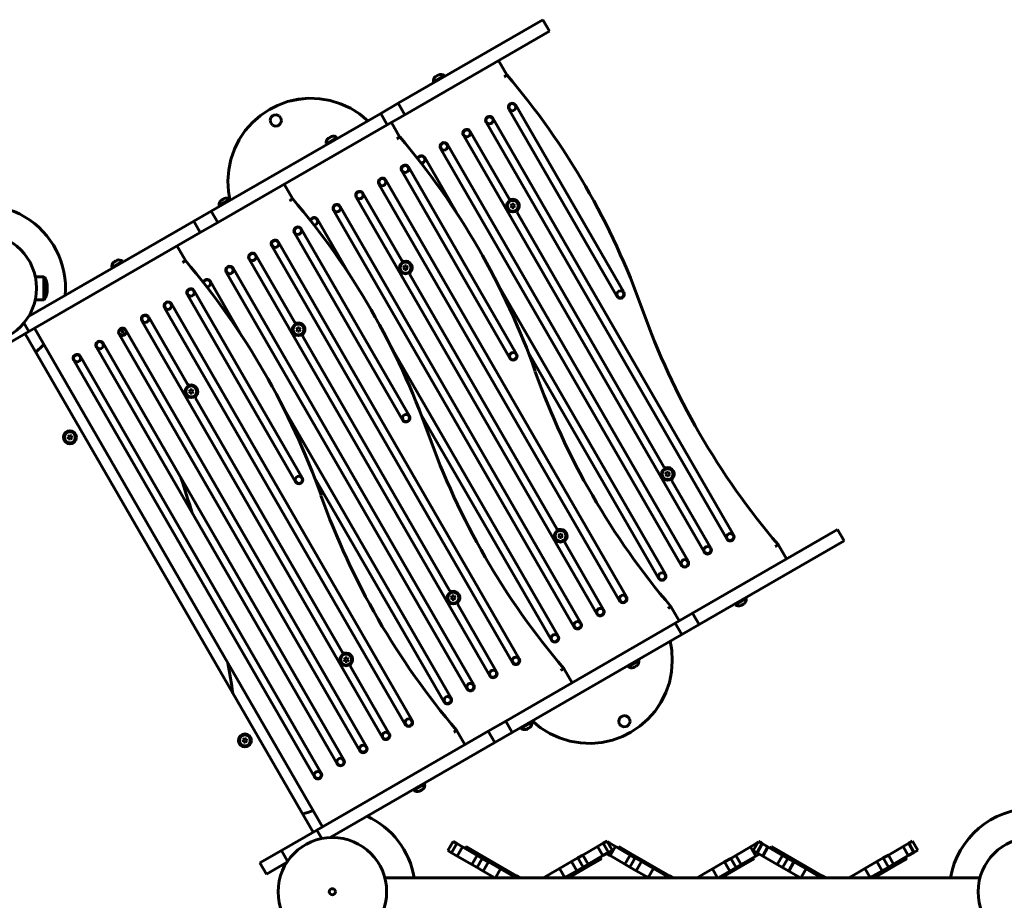
# Model space of a CAD drawing. Units: millimetres. Extents: x -1031 to 5301, y -3586 to 3524.
# Drawn here: x 1773 to 2898, y 961 to 1967 of the extents above; entities that cross this region are included whole.
import ezdxf

# ---------------------------------------------------------------- set-up
doc = ezdxf.new("R2010")
doc.units = ezdxf.units.MM
doc.linetypes.add('K5LT_BASIC', pattern=[0])
doc.linetypes.add('K5LT_THIN', pattern=[0])
doc.layers.add('Системный слой (1)', color=7, linetype='Continuous', true_color=0x909090)

# ---------------------------------------------------------------- blocks, each defined once
blk = doc.blocks.new('U0')
at = {"layer": 'Системный слой (1)', "color": 150, "linetype": 'K5LT_BASIC', "lineweight": 60, "true_color": 0x0080ff}
for p, q in [((2616.3, 1026.2), (2614.6, 1025.3)), ((2619, 1027.8), (2618.1, 1027.3))]:
    blk.add_line(p, q, dxfattribs=at)
blk = doc.blocks.new('U13')
at = {"layer": 'Системный слой (1)', "color": 7, "linetype": 'K5LT_THIN', "lineweight": 18}
for start, end in [(157.4462, 169.5842), (217.4462, 229.5842), (97.4462, 109.5842), (277.4462, 289.5842), (337.4462, 340)]:
    blk.add_arc((1830.4, 1489.8), 2.19, start, end, dxfattribs=at)
blk = doc.blocks.new('U75')
at = {"layer": 'Системный слой (1)', "color": 7, "linetype": 'K5LT_THIN', "lineweight": 18}
for start, end in [(173.931, 186.069), (113.931, 126.069), (53.931, 66.069), (293.931, 306.069), (353.931, 6.069)]:
    blk.add_arc((2146, 1235.7), 2.19, start, end, dxfattribs=at)
blk = doc.blocks.new('U76')
at = {"layer": 'Системный слой (1)', "color": 150, "linetype": 'K5LT_BASIC', "lineweight": 60, "true_color": 0x0080ff}
for p, q in [((2062.4, 1857.6), (2060.1, 1855.4)), ((2063.3, 1858.1), (2062.4, 1857.6)), ((2066.5, 1858.5), (2063.3, 1858.1)), ((2069.5, 1857.3), (2066.5, 1858.5)), ((2071.5, 1854.8), (2069.5, 1857.3)), ((2060.1, 1855.4), (2059.2, 1852.4)), ((2059.2, 1852.4), (2059.8, 1849.2)), ((2059.8, 1849.2), (2061.9, 1846.8)), ((2061.9, 1846.8), (2064.8, 1845.6)), ((2064.8, 1845.6), (2068, 1845.9)), ((2068, 1845.9), (2068.9, 1846.4)), ((2068.9, 1846.4), (2071.2, 1848.6)), ((2071.2, 1848.6), (2072.2, 1851.7)), ((2072.2, 1851.7), (2071.5, 1854.8))]:
    blk.add_line(p, q, dxfattribs=at)
blk = doc.blocks.new('U77')
at = {"layer": 'Системный слой (1)', "color": 150, "linetype": 'K5LT_BASIC', "lineweight": 60, "true_color": 0x0080ff}
for p, q in [((2067.6, 1869.2), (2058.4, 1864.6)), ((2079.2, 1873.5), (2067.6, 1869.2)), ((2091.2, 1876.2), (2079.2, 1873.5)), ((2103.5, 1877.3), (2091.2, 1876.2)), ((2115.8, 1876.8), (2103.5, 1877.3)), ((2127.9, 1874.7), (2115.8, 1876.8)), ((2139.7, 1871.1), (2127.9, 1874.7)), ((2150.9, 1866), (2139.7, 1871.1)), ((2161.4, 1859.5), (2150.9, 1866)), ((2170.9, 1851.6), (2161.4, 1859.5))]:
    blk.add_line(p, q, dxfattribs=at)
blk = doc.blocks.new('U78')
at = {"layer": 'Системный слой (1)', "color": 150, "linetype": 'K5LT_BASIC', "lineweight": 60, "true_color": 0x0080ff}
for p, q in [((2067.6, 1869.2), (2058.4, 1864.6)), ((2079.2, 1873.5), (2067.6, 1869.2)), ((2091.2, 1876.1), (2079.2, 1873.5)), ((2103.5, 1877.3), (2091.2, 1876.1)), ((2115.8, 1876.8), (2103.5, 1877.3)), ((2127.9, 1874.7), (2115.8, 1876.8)), ((2139.7, 1871.1), (2127.9, 1874.7)), ((2150.9, 1866), (2139.7, 1871.1)), ((2048.2, 1857.7), (2038.9, 1849.6)), ((2058.4, 1864.6), (2048.2, 1857.7)), ((2161.4, 1859.4), (2150.9, 1866)), ((2170.9, 1851.6), (2161.4, 1859.4)), ((2038.9, 1849.6), (2030.7, 1840.4)), ((2030.7, 1840.4), (2023.9, 1830.2)), ((2023.9, 1830.2), (2018.4, 1819.1)), ((2018.4, 1819.1), (2014.3, 1807.5)), ((2014.3, 1807.5), (2011.8, 1795.4)), ((2011.8, 1795.4), (2010.9, 1783.1)), ((2010.9, 1783.1), (2011.6, 1770.8)), ((2011.6, 1770.8), (2013.2, 1761.5))]:
    blk.add_line(p, q, dxfattribs=at)
blk = doc.blocks.new('U79')
at = {"layer": 'Системный слой (1)', "color": 150, "linetype": 'K5LT_BASIC', "lineweight": 60, "true_color": 0x0080ff}
for p, q in [((2062.4, 1857.6), (2060.1, 1855.4)), ((2060.1, 1855.4), (2059.2, 1852.4)), ((2059.2, 1852.4), (2059.8, 1849.2)), ((2059.8, 1849.2), (2061.9, 1846.8)), ((2061.9, 1846.8), (2064.9, 1845.6)), ((2064.9, 1845.6), (2068, 1846)), ((2068, 1846), (2068.9, 1846.4))]:
    blk.add_line(p, q, dxfattribs=at)
blk = doc.blocks.new('U80')
at = {"layer": 'Системный слой (1)', "color": 7, "linetype": 'K5LT_THIN', "lineweight": 18}
for start, end in [(173.931, 186.069), (113.931, 126.069), (53.931, 66.069), (293.931, 306.069), (353.931, 6.069)]:
    blk.add_arc((2513.4, 1447.8), 2.19, start, end, dxfattribs=at)
blk = doc.blocks.new('U81')
at = {"layer": 'Системный слой (1)', "color": 7, "linetype": 'K5LT_THIN', "lineweight": 18}
for start, end in [(113.931, 126.069), (53.931, 66.069), (173.931, 186.069), (293.931, 306.069), (353.931, 6.069)]:
    blk.add_arc((2336.4, 1754.4), 2.19, start, end, dxfattribs=at)
blk = doc.blocks.new('U86')
at = {"layer": 'Системный слой (1)', "color": 7, "linetype": 'K5LT_THIN', "lineweight": 18}
for start, end in [(157.4462, 169.5842), (217.4462, 229.5842), (97.4462, 109.5842), (277.4462, 289.5842), (337.4462, 340)]:
    blk.add_arc((2030.4, 1143.3), 2.19, start, end, dxfattribs=at)
blk = doc.blocks.new('U88')
at = {"layer": 'Системный слой (1)', "color": 7, "linetype": 'K5LT_THIN', "lineweight": 18}
for start, end in [(173.931, 186.069), (113.931, 126.069), (53.931, 66.069), (293.931, 306.069), (353.931, 6.069)]:
    blk.add_arc((2091.5, 1613), 2.19, start, end, dxfattribs=at)
blk = doc.blocks.new('U147')
at = {"layer": 'Системный слой (1)', "color": 150, "linetype": 'K5LT_BASIC', "lineweight": 60, "true_color": 0x0080ff}
for start, end in [(355.0801, 188.3025), (196.4778, 199.6221), (309.8947, 317.6249)]:
    blk.add_arc((1730.4, 1660.1), 95, start, end, dxfattribs=at)
blk = doc.blocks.new('U150')
at = {"layer": 'Системный слой (1)', "color": 150, "linetype": 'K5LT_BASIC', "lineweight": 60, "true_color": 0x0080ff}
for p, q in [((2272, 1746.9), (2235.9, 1809.5)), ((2510.9, 1333.2), (2319.7, 1664.2))]:
    blk.add_line(p, q, dxfattribs=at)
blk = doc.blocks.new('U151')
at = {"layer": 'Системный слой (1)', "color": 150, "linetype": 'K5LT_BASIC', "lineweight": 60, "true_color": 0x0080ff}
for p, q in [((2183.4, 1781.5), (2185.4, 1778)), ((2458.4, 1305.2), (2460.4, 1301.7))]:
    blk.add_line(p, q, dxfattribs=at)
blk = doc.blocks.new('U162')
at = {"layer": 'Системный слой (1)', "color": 150, "linetype": 'K5LT_BASIC', "lineweight": 60, "true_color": 0x0080ff}
for p, q in [((2460.8, 1170.8), (2458.5, 1168.6)), ((2461.7, 1171.2), (2460.8, 1170.8)), ((2464.9, 1171.6), (2461.7, 1171.2)), ((2467.9, 1170.4), (2464.9, 1171.6)), ((2469.9, 1168), (2467.9, 1170.4)), ((2458.5, 1168.6), (2457.5, 1165.5)), ((2457.5, 1165.5), (2458.2, 1162.4)), ((2458.2, 1162.4), (2460.2, 1159.9)), ((2460.2, 1159.9), (2463.2, 1158.7)), ((2463.2, 1158.7), (2466.4, 1159.1)), ((2466.4, 1159.1), (2467.3, 1159.5)), ((2467.3, 1159.5), (2469.6, 1161.8)), ((2469.6, 1161.8), (2470.5, 1164.8)), ((2470.5, 1164.8), (2469.9, 1168))]:
    blk.add_line(p, q, dxfattribs=at)
blk = doc.blocks.new('U163')
at = {"layer": 'Системный слой (1)', "color": 150, "linetype": 'K5LT_BASIC', "lineweight": 60, "true_color": 0x0080ff}
for p, q in [((2460.8, 1170.8), (2458.5, 1168.6)), ((2458.5, 1168.6), (2457.6, 1165.5)), ((2457.6, 1165.5), (2458.2, 1162.4)), ((2458.2, 1162.4), (2460.3, 1159.9)), ((2460.3, 1159.9), (2463.2, 1158.7)), ((2463.2, 1158.7), (2466.4, 1159.1)), ((2466.4, 1159.1), (2467.3, 1159.6))]:
    blk.add_line(p, q, dxfattribs=at)
blk = doc.blocks.new('U164')
at = {"layer": 'Системный слой (1)', "color": 150, "linetype": 'K5LT_BASIC', "lineweight": 60, "true_color": 0x0080ff}
for p, q in [((2518.1, 1246.4), (2516.3, 1256.6)), ((2518.8, 1234.1), (2518.1, 1246.4)), ((2517.9, 1221.8), (2518.8, 1234.1)), ((2515.4, 1209.7), (2517.9, 1221.8)), ((2511.4, 1198.1), (2515.4, 1209.7)), ((2505.9, 1187), (2511.4, 1198.1)), ((2499, 1176.8), (2505.9, 1187)), ((2490.8, 1167.6), (2499, 1176.8)), ((2471.3, 1152.6), (2481.6, 1159.5)), ((2481.6, 1159.5), (2490.8, 1167.6))]:
    blk.add_line(p, q, dxfattribs=at)
blk = doc.blocks.new('U165')
at = {"layer": 'Системный слой (1)', "color": 150, "linetype": 'K5LT_BASIC', "lineweight": 60, "true_color": 0x0080ff}
for p, q in [((2518.1, 1246.4), (2516.3, 1256.6)), ((2518.8, 1234.1), (2518.1, 1246.4)), ((2517.9, 1221.8), (2518.8, 1234.1)), ((2515.4, 1209.7), (2517.9, 1221.8)), ((2511.4, 1198.1), (2515.4, 1209.7)), ((2505.8, 1187), (2511.4, 1198.1)), ((2499, 1176.8), (2505.8, 1187)), ((2490.8, 1167.6), (2499, 1176.8)), ((2358.7, 1165.7), (2368.3, 1157.8)), ((2471.3, 1152.6), (2481.5, 1159.5)), ((2481.5, 1159.5), (2490.8, 1167.6)), ((2368.3, 1157.8), (2378.7, 1151.3)), ((2378.7, 1151.3), (2389.9, 1146.1)), ((2450.4, 1143.7), (2462, 1147.9)), ((2462, 1147.9), (2471.3, 1152.6)), ((2389.9, 1146.1), (2401.7, 1142.5)), ((2401.7, 1142.5), (2413.8, 1140.4)), ((2413.8, 1140.4), (2426.1, 1139.9)), ((2426.1, 1139.9), (2438.4, 1141)), ((2438.4, 1141), (2450.4, 1143.7))]:
    blk.add_line(p, q, dxfattribs=at)
blk = doc.blocks.new('U186')
at = {"layer": 'Системный слой (1)', "color": 150, "linetype": 'K5LT_BASIC', "lineweight": 60, "true_color": 0x0080ff}
for p, q in [((2027, 1605.5), (1990.9, 1668)), ((2265.9, 1191.7), (2074.8, 1522.8))]:
    blk.add_line(p, q, dxfattribs=at)
blk = doc.blocks.new('U187')
at = {"layer": 'Системный слой (1)', "color": 150, "linetype": 'K5LT_BASIC', "lineweight": 60, "true_color": 0x0080ff}
for p, q in [((1938.4, 1640.1), (1940.4, 1636.6)), ((2213.4, 1163.8), (2215.4, 1160.3))]:
    blk.add_line(p, q, dxfattribs=at)
blk = doc.blocks.new('U225')
at = {"layer": 'Системный слой (1)', "color": 150, "linetype": 'K5LT_BASIC', "lineweight": 60, "true_color": 0x0080ff}
for p, q in [((2316.1, 986.3), (2190.2, 986.3)), ((2341.1, 986.3), (2340.1, 986.3)), ((2371.5, 986.3), (2345.1, 986.3)), ((2396.5, 986.3), (2395.5, 986.3)), ((2491.6, 986.3), (2400.5, 986.3)), ((2547, 986.3), (2519.6, 986.3)), ((2665.1, 986.3), (2575, 986.3)), ((2690.1, 986.3), (2689.1, 986.3)), ((2720.5, 986.3), (2694.1, 986.3)), ((2745.5, 986.3), (2744.5, 986.3)), ((2870.4, 986.3), (2749.5, 986.3))]:
    blk.add_line(p, q, dxfattribs=at)
blk = doc.blocks.new('U233')
at = {"layer": 'Системный слой (1)', "color": 7, "linetype": 'K5LT_THIN', "lineweight": 18}
for start, end in [(173.931, 186.069), (113.931, 126.069), (53.931, 66.069), (293.931, 306.069), (353.931, 6.069)]:
    blk.add_arc((2214, 1683.7), 2.19, start, end, dxfattribs=at)
blk = doc.blocks.new('U234')
at = {"layer": 'Системный слой (1)', "color": 150, "linetype": 'K5LT_BASIC', "lineweight": 60, "true_color": 0x0080ff}
for p, q in [((2149.5, 1676.2), (2113.4, 1738.8)), ((2388.4, 1262.4), (2197.2, 1593.5))]:
    blk.add_line(p, q, dxfattribs=at)
blk = doc.blocks.new('U235')
at = {"layer": 'Системный слой (1)', "color": 150, "linetype": 'K5LT_BASIC', "lineweight": 60, "true_color": 0x0080ff}
for p, q in [((2060.9, 1710.8), (2062.9, 1707.3)), ((2335.9, 1234.5), (2337.9, 1231))]:
    blk.add_line(p, q, dxfattribs=at)
blk = doc.blocks.new('U270')
at = {"layer": 'Системный слой (1)', "color": 7, "linetype": 'K5LT_THIN', "lineweight": 18}
for start, end in [(173.931, 186.069), (113.931, 126.069), (53.931, 66.069), (353.931, 6.069), (293.931, 306.069)]:
    blk.add_arc((2268.5, 1306.4), 2.19, start, end, dxfattribs=at)
blk = doc.blocks.new('U271')
at = {"layer": 'Системный слой (1)', "color": 150, "linetype": 'K5LT_BASIC', "lineweight": 60, "true_color": 0x0080ff}
for start, end in [(103.3105, 111.0114), (9.696, 65.3765)]:
    blk.add_arc((2130.3, 970.3), 95, start, end, dxfattribs=at)
blk = doc.blocks.new('U272')
at = {"layer": 'Системный слой (1)', "color": 150, "linetype": 'K5LT_BASIC', "lineweight": 60, "true_color": 0x0080ff}
for p, q in [((1804.5, 1661.5), (1804.5, 1661.7)), ((1804.5, 1658.5), (1804.5, 1658.6))]:
    blk.add_line(p, q, dxfattribs=at)
blk = doc.blocks.new('U273')
at = {"layer": 'Системный слой (1)', "color": 150, "linetype": 'K5LT_BASIC', "lineweight": 60, "true_color": 0x0080ff}
for p, q in [((1802.4, 1671.1), (1802.4, 1649.2)), ((1802.4, 1649.2), (1802.4, 1649.1))]:
    blk.add_line(p, q, dxfattribs=at)
blk = doc.blocks.new('U303')
at = {"layer": 'Системный слой (1)', "color": 7, "linetype": 'K5LT_THIN', "lineweight": 18}
for start, end in [(173.931, 186.069), (113.931, 126.069), (53.931, 66.069), (293.931, 306.069), (353.931, 6.069)]:
    blk.add_arc((2391, 1377.1), 2.19, start, end, dxfattribs=at)
blk = doc.blocks.new('U320')
at = {"layer": 'Системный слой (1)', "color": 150, "linetype": 'K5LT_BASIC', "lineweight": 60, "true_color": 0x0080ff}
for p, q in [((2442.9, 1028.2), (2443.6, 1027.9)), ((2444.9, 1027.1), (2447.3, 1025.7))]:
    blk.add_line(p, q, dxfattribs=at)
blk = doc.blocks.new('U337')
at = {"layer": 'Системный слой (1)', "color": 7, "linetype": 'K5LT_THIN', "lineweight": 18}
for start, end in [(173.931, 186.069), (113.931, 126.069), (53.931, 66.069), (353.931, 6.069), (293.931, 306.069)]:
    blk.add_arc((1969, 1542.2), 2.19, start, end, dxfattribs=at)
blk = doc.blocks.new('МК-11')
at = {"layer": 'Системный слой (1)', "color": 150, "linetype": 'K5LT_BASIC', "lineweight": 60, "true_color": 0x0080ff}
for p, q in [((2205.5, 1871.6), (2371, 1967.2)), ((2371, 1967.2), (2378.5, 1954.2)), ((2213, 1858.6), (2378.5, 1954.2)), ((2329.7, 1904.1), (2320.2, 1920.5)), ((2247.1, 1896.9), (2258, 1903.2)), ((2248.3, 1902.3), (2248, 1902.1)), ((2248.5, 1902.4), (2248.3, 1902.3)), ((2249.9, 1903.2), (2248.5, 1902.4)), ((2250.3, 1903.5), (2249.9, 1903.2)), ((2251.6, 1904.2), (2250.3, 1903.5)), ((2251.7, 1904.3), (2251.6, 1904.2)), ((2251.8, 1904.3), (2251.7, 1904.3)), ((2258, 1903.2), (2258.6, 1902.2)), ((2245.9, 1896.2), (2247.1, 1896.9)), ((2245.9, 1896.2), (2246.4, 1895.2)), ((2185.5, 1860.1), (2205.5, 1871.6)), ((2205.5, 1871.6), (2213, 1858.6)), ((2463.3, 1655.6), (2339.8, 1869.5)), ((1991.9, 1748.3), (2185.5, 1860.1)), ((2058.4, 1864.6), (2058.4, 1864.6)), ((2185.5, 1860.1), (2193, 1847.1)), ((2193, 1847.1), (2213, 1858.6)), ((2332, 1865), (2455.5, 1651.1)), ((1999.4, 1735.3), (2193, 1847.1)), ((2207.2, 1833.4), (2197.7, 1849.8)), ((2306, 1850), (2581, 1373.7)), ((2588.8, 1378.2), (2313.8, 1854.5)), ((2280, 1835), (2555, 1358.7)), ((2332.2, 1762.5), (2287.8, 1839.5)), ((2123.4, 1825.5), (2124.6, 1826.2)), ((2123.4, 1825.5), (2124, 1824.5)), ((2124.6, 1826.2), (2135.5, 1832.5)), ((2125.8, 1831.6), (2125.5, 1831.4)), ((2126.1, 1831.7), (2125.8, 1831.6)), ((2127.5, 1832.5), (2126.1, 1831.7)), ((2127.9, 1832.7), (2127.5, 1832.5)), ((2129.1, 1833.4), (2127.9, 1832.7)), ((2129.3, 1833.5), (2129.1, 1833.4)), ((2129.3, 1833.6), (2129.3, 1833.5)), ((2135.5, 1832.5), (2136.1, 1831.5)), ((2536.8, 1348.2), (2261.8, 1824.5)), ((2254, 1820), (2529, 1343.7)), ((2209.5, 1794.3), (2333, 1580.3)), ((2340.8, 1584.8), (2217.3, 1798.8)), ((2084.7, 1762.6), (2075.2, 1779.1)), ((2183.5, 1779.3), (2458.5, 1302.9)), ((2466.3, 1307.4), (2191.3, 1783.8)), ((2209.7, 1691.8), (2165.3, 1768.8)), ((2000.9, 1754.8), (2002.1, 1755.5)), ((2002.1, 1755.5), (2013, 1761.8)), ((2003.3, 1760.8), (2003.1, 1760.7)), ((2003.6, 1761), (2003.3, 1760.8)), ((2005, 1761.8), (2003.6, 1761)), ((2005.4, 1762), (2005, 1761.8)), ((2006.6, 1762.7), (2005.4, 1762)), ((2006.8, 1762.8), (2006.6, 1762.7)), ((2006.9, 1762.9), (2006.8, 1762.8)), ((2013, 1761.8), (2013.6, 1760.8)), ((2157.5, 1764.3), (2432.5, 1287.9)), ((2334.1, 1754.4), (2335.3, 1756.4)), ((2335.3, 1756.4), (2337.6, 1756.4)), ((2337.6, 1756.4), (2338.8, 1754.4)), ((1971.9, 1736.8), (1991.9, 1748.3)), ((1991.9, 1748.3), (1999.4, 1735.3)), ((2000.9, 1754.8), (2001.5, 1753.8)), ((2131.6, 1749.3), (2406.6, 1272.9)), ((2414.4, 1277.4), (2139.4, 1753.8)), ((2335.3, 1752.4), (2334.1, 1754.4)), ((2337.6, 1752.4), (2335.3, 1752.4)), ((2337.6, 1752.4), (2338.8, 1754.4)), ((2509.2, 1456), (2341.4, 1746.6)), ((1783.1, 1627.8), (1971.9, 1736.8)), ((1971.9, 1736.8), (1979.4, 1723.8)), ((1979.4, 1723.8), (1999.4, 1735.3)), ((1783.5, 1610.7), (1979.4, 1723.8)), ((2087, 1723.5), (2210.5, 1509.6)), ((2218.3, 1514.1), (2094.8, 1728)), ((2343.8, 1236.7), (2068.8, 1713)), ((1962.3, 1691.9), (1952.8, 1708.4)), ((2061.1, 1708.5), (2336.1, 1232.2)), ((1879.6, 1684.8), (1890.6, 1691.1)), ((1880.9, 1690.1), (1880.6, 1690)), ((1881.1, 1690.3), (1880.9, 1690.1)), ((1882.5, 1691.1), (1881.1, 1690.3)), ((1882.9, 1691.3), (1882.5, 1691.1)), ((1884.1, 1692), (1882.9, 1691.3)), ((1884.3, 1692.1), (1884.1, 1692)), ((1884.4, 1692.2), (1884.3, 1692.1)), ((1890.6, 1691.1), (1891.1, 1690.1)), ((2035.1, 1693.5), (2310.1, 1217.2)), ((2087.3, 1621.1), (2042.9, 1698)), ((1878.4, 1684.1), (1879.6, 1684.8)), ((1878.4, 1684.1), (1879, 1683.1)), ((2009.1, 1678.5), (2284.1, 1202.2)), ((2291.9, 1206.7), (2016.9, 1683)), ((2211.7, 1683.7), (2212.8, 1685.7)), ((2212.8, 1681.7), (2211.7, 1683.7)), ((2212.8, 1685.7), (2215.1, 1685.7)), ((2215.1, 1681.7), (2212.8, 1681.7)), ((2215.1, 1685.7), (2216.3, 1683.7)), ((2215.1, 1681.7), (2216.3, 1683.7)), ((1800.4, 1673.1), (1791, 1673.1)), ((1800.4, 1647.1), (1800.4, 1673.1)), ((1802.3, 1671.1), (1802.3, 1649.2)), ((1802.3, 1671.1), (1802.4, 1671.1)), ((2386.7, 1385.3), (2218.9, 1675.9)), ((1804.5, 1661.7), (1804.5, 1658.5)), ((1804.5, 1658.5), (1804.5, 1658.5)), ((2095.9, 1443.4), (1972.4, 1657.3)), ((1800.3, 1647.1), (1790.9, 1647.1)), ((1800.4, 1647.1), (1790.9, 1647.1)), ((1802.3, 1649.2), (1802.3, 1649.1)), ((1802.3, 1649.1), (1802.4, 1649.1)), ((1964.6, 1652.8), (2088.1, 1438.9)), ((1938.6, 1637.8), (2213.6, 1161.5)), ((2221.4, 1166), (1946.4, 1642.3)), ((1777.9, 1620.5), (1783.5, 1610.7)), ((1912.6, 1622.8), (2187.6, 1146.5)), ((1964.8, 1550.4), (1920.4, 1627.3)), ((1743.2, 1587.4), (1783.5, 1610.7)), ((1790, 1614.4), (2119, 1044.5)), ((2169.4, 1136), (1894.4, 1612.3)), ((2089.2, 1613), (2090.3, 1615)), ((2090.3, 1611), (2089.2, 1613)), ((2090.3, 1615), (2092.6, 1615)), ((2092.6, 1611), (2090.3, 1611)), ((2092.6, 1615), (2093.8, 1613)), ((2092.6, 1611), (2093.8, 1613)), ((1779.2, 1608.2), (2108.2, 1038.3)), ((1886.6, 1607.8), (2161.6, 1131.5)), ((2264.3, 1314.6), (2096.5, 1605.2)), ((1860.6, 1592.8), (2135.6, 1116.5)), ((2143.4, 1121), (1868.4, 1597.3)), ((1834.7, 1577.8), (2109.7, 1101.5)), ((2117.4, 1106), (1842.4, 1582.3)), ((2354.3, 1586.3), (2503.1, 1328.7)), ((1966.7, 1542.2), (1967.9, 1544.2)), ((1967.9, 1540.2), (1966.7, 1542.2)), ((1967.9, 1544.2), (1970.2, 1544.2)), ((1970.2, 1544.2), (1971.3, 1542.2)), ((1970.2, 1540.2), (1971.3, 1542.2)), ((1970.2, 1540.2), (1967.9, 1540.2)), ((2141.8, 1243.8), (1974, 1534.5)), ((2231.8, 1515.6), (2380.6, 1257.9)), ((1829.9, 1492), (1828.2, 1490.4)), ((1828.8, 1488.2), (1828.2, 1490.4)), ((1828.8, 1488.2), (1831, 1487.5)), ((1832.1, 1491.3), (1829.9, 1492)), ((1831, 1487.5), (1832.7, 1489.1)), ((1832.7, 1489.1), (1832.1, 1491.3)), ((2109.3, 1444.9), (2258.1, 1187.2)), ((2511.1, 1447.8), (2512.3, 1449.8)), ((2512.3, 1445.8), (2511.1, 1447.8)), ((2512.3, 1449.8), (2514.6, 1449.8)), ((2514.6, 1445.8), (2512.3, 1445.8)), ((2514.6, 1449.8), (2515.8, 1447.8)), ((2514.6, 1445.8), (2515.8, 1447.8)), ((2562.8, 1363.2), (2518.4, 1440.1)), ((2542, 1288.8), (2707.5, 1384.4)), ((2715, 1371.4), (2707.5, 1384.4)), ((2388.7, 1377.1), (2389.8, 1379.1)), ((2389.8, 1375.1), (2388.7, 1377.1)), ((2389.8, 1379.1), (2392.1, 1379.1)), ((2392.1, 1375.1), (2389.8, 1375.1)), ((2392.1, 1379.1), (2393.3, 1377.1)), ((2392.1, 1375.1), (2393.3, 1377.1)), ((2440.3, 1292.4), (2395.9, 1369.4)), ((2549.5, 1275.8), (2715, 1371.4)), ((2649.2, 1350.7), (2639.7, 1367.1)), ((2266.2, 1306.4), (2267.3, 1308.4)), ((2267.3, 1304.4), (2266.2, 1306.4)), ((2267.3, 1308.4), (2269.6, 1308.4)), ((2269.6, 1308.4), (2270.8, 1306.4)), ((2269.6, 1304.4), (2270.8, 1306.4)), ((2603.1, 1305.4), (2599.2, 1303.1)), ((2603.1, 1305.4), (2602.6, 1306.4)), ((2269.6, 1304.4), (2267.3, 1304.4)), ((2317.9, 1221.7), (2273.5, 1298.6)), ((2526.7, 1280), (2517.2, 1296.4)), ((2591, 1298.4), (2590.4, 1299.4)), ((2599.2, 1303.1), (2591, 1298.4)), ((2597.2, 1297.4), (2597.7, 1297.7)), ((2597.7, 1297.7), (2598, 1297.9)), ((2598, 1297.9), (2599.5, 1298.7)), ((2599.5, 1298.7), (2599.9, 1298.9)), ((2599.9, 1298.9), (2600.9, 1299.5)), ((2600.9, 1299.5), (2601, 1299.5)), ((2601, 1299.5), (2601, 1299.6)), ((2522, 1277.2), (2542, 1288.8)), ((2549.5, 1275.8), (2542, 1288.8)), ((2328.4, 1165.5), (2522, 1277.2)), ((2529.5, 1264.2), (2522, 1277.2)), ((2529.5, 1264.2), (2549.5, 1275.8)), ((2335.9, 1152.5), (2529.5, 1264.2)), ((2143.7, 1235.7), (2144.9, 1237.7)), ((2144.9, 1233.7), (2143.7, 1235.7)), ((2144.9, 1237.7), (2147.2, 1237.7)), ((2147.2, 1233.7), (2144.9, 1233.7)), ((2147.2, 1237.7), (2148.3, 1235.7)), ((2147.2, 1233.7), (2148.3, 1235.7)), ((2195.4, 1151), (2151, 1227.9)), ((2468.5, 1227.7), (2468, 1228.7)), ((2476.7, 1232.4), (2468.5, 1227.7)), ((2474.7, 1226.7), (2475.2, 1227)), ((2475.2, 1227), (2475.5, 1227.1)), ((2475.5, 1227.1), (2477, 1228)), ((2480.7, 1234.7), (2476.7, 1232.4)), ((2477, 1228), (2477.4, 1228.2)), ((2477.4, 1228.2), (2478.4, 1228.8)), ((2478.4, 1228.8), (2478.5, 1228.8)), ((2478.5, 1228.8), (2478.5, 1228.8)), ((2480.7, 1234.7), (2480.1, 1235.7)), ((2404.2, 1209.2), (2394.7, 1225.7)), ((2308.4, 1153.9), (2328.4, 1165.5)), ((2335.9, 1152.5), (2328.4, 1165.5)), ((2354.2, 1161.7), (2346.1, 1157)), ((2358.2, 1164), (2354.2, 1161.7)), ((2358.2, 1164), (2357.6, 1165)), ((2112.5, 1040.8), (2308.4, 1153.9)), ((2281.8, 1138.5), (2272.3, 1155)), ((2315.9, 1140.9), (2308.4, 1153.9)), ((2315.9, 1140.9), (2335.9, 1152.5)), ((2346.1, 1157), (2345.5, 1158)), ((2352.2, 1155.9), (2352.8, 1156.3)), ((2352.8, 1156.3), (2353.1, 1156.4)), ((2353.1, 1156.4), (2354.6, 1157.3)), ((2354.6, 1157.3), (2355, 1157.5)), ((2355, 1157.5), (2355.9, 1158.1)), ((2355.9, 1158.1), (2356, 1158.1)), ((2356, 1158.1), (2356, 1158.1)), ((2471.3, 1152.6), (2471.3, 1152.6)), ((2029.9, 1145.6), (2028.2, 1144)), ((2028.8, 1141.8), (2028.2, 1144)), ((2028.8, 1141.8), (2031, 1141.1)), ((2032.1, 1144.9), (2029.9, 1145.6)), ((2031, 1141.1), (2032.7, 1142.7)), ((2032.7, 1142.7), (2032.1, 1144.9)), ((2127.6, 1032.2), (2315.9, 1140.9)), ((2235.7, 1093.3), (2231.7, 1091)), ((2235.7, 1093.3), (2235.1, 1094.3)), ((2223.6, 1086.3), (2223, 1087.3)), ((2231.7, 1091), (2223.6, 1086.3)), ((2229.8, 1085.2), (2230.3, 1085.5)), ((2230.3, 1085.5), (2230.6, 1085.7)), ((2230.6, 1085.7), (2232.1, 1086.6)), ((2232.1, 1086.6), (2232.5, 1086.8)), ((2232.5, 1086.8), (2233.5, 1087.4)), ((2233.5, 1087.4), (2233.5, 1087.4)), ((2233.5, 1087.4), (2233.5, 1087.4)), ((2072.2, 1017.5), (2112.5, 1040.8)), ((2118.1, 1031.1), (2112.5, 1040.8)), ((2262.2, 1017.4), (2268.2, 1027.8)), ((2266.6, 1014.9), (2272.6, 1025.3)), ((2268.2, 1027.8), (2272.6, 1025.3)), ((2272.6, 1025.3), (2279.1, 1021.5)), ((2439.9, 1025.7), (2433.4, 1022)), ((2444.2, 1028.2), (2439.9, 1025.7)), ((2439.9, 1025.7), (2445.9, 1015.3)), ((2442.3, 1027.1), (2442.9, 1028.2)), ((2444.2, 1028.2), (2450.2, 1017.9)), ((2446.5, 1024.3), (2447.3, 1025.7)), ((2447.3, 1025.7), (2453.8, 1022)), ((2614.6, 1025.3), (2608.1, 1021.5)), ((2611.2, 1017.4), (2617.2, 1027.8)), ((2614.6, 1025.3), (2615.2, 1024.3)), ((2615.6, 1014.9), (2621.6, 1025.3)), ((2617.2, 1027.8), (2621.6, 1025.3)), ((2619, 1027.8), (2619.9, 1026.2)), ((2621.6, 1025.3), (2628.1, 1021.5)), ((2788.9, 1025.7), (2782.4, 1022)), ((2793.2, 1028.2), (2788.9, 1025.7)), ((2788.9, 1025.7), (2794.9, 1015.3)), ((2793.2, 1028.2), (2799.2, 1017.9)), ((2047.6, 1003.3), (2072.2, 1017.5)), ((2079.2, 1005.4), (2072.2, 1017.5)), ((2262.2, 1017.4), (2266.6, 1014.9)), ((2266.6, 1014.9), (2273.1, 1011.1)), ((2273.1, 1011.1), (2279.1, 1021.5)), ((2279.1, 1021.5), (2295.7, 1011.9)), ((2282.1, 1020.3), (2283.1, 1022.1)), ((2282.1, 1020.3), (2297.2, 1011.6)), ((2283.1, 1022.1), (2298.2, 1013.3)), ((2297.2, 1011.6), (2298.2, 1013.3)), ((2298.2, 1013.3), (2340.9, 988.7)), ((2433.4, 1022), (2416.7, 1012.3)), ((2433.4, 1022), (2439.4, 1011.6)), ((2445.9, 1015.3), (2439.4, 1011.6)), ((2443.6, 1014), (2447.8, 1011.6)), ((2450.2, 1017.9), (2445.9, 1015.3)), ((2447.8, 1011.6), (2453.8, 1022)), ((2453.8, 1022), (2470.5, 1012.3)), ((2456.6, 1020.3), (2457.6, 1022.1)), ((2457.6, 1022.1), (2472.7, 1013.3)), ((2471.7, 1011.6), (2472.7, 1013.3)), ((2472.7, 1013.3), (2515.4, 988.7)), ((2608.1, 1021.5), (2591.4, 1011.9)), ((2608.1, 1021.5), (2614.1, 1011.1)), ((2611.2, 1017.4), (2615.6, 1014.9)), ((2618.1, 1013.4), (2614.1, 1011.1)), ((2615.6, 1014.9), (2622.1, 1011.1)), ((2622.1, 1011.1), (2628.1, 1021.5)), ((2628.1, 1021.5), (2644.7, 1011.9)), ((2631.1, 1020.3), (2632.1, 1022.1)), ((2631.1, 1020.3), (2646.2, 1011.6)), ((2632.1, 1022.1), (2647.2, 1013.3)), ((2646.2, 1011.6), (2647.2, 1013.3)), ((2647.2, 1013.3), (2689.9, 988.7)), ((2782.4, 1022), (2765.7, 1012.3)), ((2782.4, 1022), (2788.4, 1011.6)), ((2794.9, 1015.3), (2788.4, 1011.6)), ((2799.2, 1017.9), (2794.9, 1015.3)), ((2055.1, 990.3), (2047.6, 1003.3)), ((2055.1, 990.3), (2078, 1003.6)), ((2273.1, 1011.1), (2289.7, 1001.5)), ((2289.7, 1001.5), (2295.7, 1011.9)), ((2289.7, 1001.5), (2295.6, 998.1)), ((2295.6, 998.1), (2301.6, 1008.5)), ((2295.7, 1011.9), (2301.6, 1008.5)), ((2297.2, 1011.6), (2339.9, 987)), ((2301.6, 1008.5), (2308.8, 1004.4)), ((2302.8, 994), (2308.8, 1004.4)), ((2308.8, 1004.4), (2322.6, 996.4)), ((2403.6, 1004.8), (2389.9, 996.8)), ((2410.8, 1008.9), (2403.6, 1004.8)), ((2403.6, 1004.8), (2409.6, 994.4)), ((2416.7, 1012.3), (2410.8, 1008.9)), ((2410.8, 1008.9), (2416.8, 998.5)), ((2416.7, 1012.3), (2422.7, 1001.9)), ((2422.7, 1001.9), (2416.8, 998.5)), ((2436.8, 1009.5), (2421.7, 1000.8)), ((2439.4, 1011.6), (2422.7, 1001.9)), ((2437.8, 1007.8), (2422.7, 999.1)), ((2436.8, 1009.5), (2437.8, 1007.8)), ((2447.8, 1011.6), (2464.5, 1001.9)), ((2464.5, 1001.9), (2470.5, 1012.3)), ((2464.5, 1001.9), (2470.4, 998.5)), ((2470.4, 998.5), (2476.4, 1008.9)), ((2470.5, 1012.3), (2476.4, 1008.9)), ((2476.4, 1008.9), (2483.5, 1004.8)), ((2477.5, 994.4), (2483.5, 1004.8)), ((2483.5, 1004.8), (2497.3, 996.8)), ((2578.4, 1004.4), (2564.6, 996.4)), ((2585.6, 1008.5), (2578.4, 1004.4)), ((2578.4, 1004.4), (2584.4, 994)), ((2591.4, 1011.9), (2585.6, 1008.5)), ((2585.6, 1008.5), (2591.6, 998.1)), ((2591.4, 1011.9), (2597.4, 1001.5)), ((2597.4, 1001.5), (2591.6, 998.1)), ((2612.3, 1007.8), (2597.2, 999.1)), ((2614.1, 1011.1), (2597.4, 1001.5)), ((2611.3, 1009.5), (2612.3, 1007.8)), ((2622.1, 1011.1), (2638.7, 1001.5)), ((2638.7, 1001.5), (2644.7, 1011.9)), ((2638.7, 1001.5), (2644.6, 998.1)), ((2644.6, 998.1), (2650.6, 1008.5)), ((2644.7, 1011.9), (2650.6, 1008.5)), ((2646.2, 1011.6), (2688.9, 987)), ((2650.6, 1008.5), (2657.8, 1004.4)), ((2651.8, 994), (2657.8, 1004.4)), ((2657.8, 1004.4), (2671.6, 996.4)), ((2752.6, 1004.8), (2738.9, 996.8)), ((2759.8, 1008.9), (2752.6, 1004.8)), ((2752.6, 1004.8), (2758.6, 994.4)), ((2765.7, 1012.3), (2759.8, 1008.9)), ((2759.8, 1008.9), (2765.8, 998.5)), ((2765.7, 1012.3), (2771.7, 1001.9)), ((2771.7, 1001.9), (2765.8, 998.5)), ((2785.8, 1009.5), (2770.7, 1000.8)), ((2788.4, 1011.6), (2771.7, 1001.9)), ((2786.8, 1007.8), (2771.7, 999.1)), ((2785.8, 1009.5), (2786.8, 1007.8)), ((2295.6, 998.1), (2302.8, 994)), ((2302.8, 994), (2316.1, 986.3)), ((2316.7, 986.3), (2322.6, 996.4)), ((2322.6, 996.4), (2332.3, 990.8)), ((2332.3, 990.8), (2340.1, 986.3)), ((2371.5, 986.3), (2380.1, 991.2)), ((2389.9, 996.8), (2380.1, 991.2)), ((2389.9, 996.8), (2395.9, 986.5)), ((2409.6, 994.4), (2395.9, 986.5)), ((2421.7, 1000.8), (2396.5, 986.3)), ((2422.7, 999.1), (2400.5, 986.3)), ((2416.8, 998.5), (2409.6, 994.4)), ((2421.7, 1000.8), (2422.7, 999.1)), ((2470.4, 998.5), (2477.5, 994.4)), ((2477.5, 994.4), (2491.3, 986.5)), ((2491.3, 986.5), (2497.3, 996.8)), ((2497.3, 996.8), (2507.1, 991.2)), ((2507.1, 991.2), (2515.6, 986.3)), ((2547, 986.3), (2554.9, 990.8)), ((2564.6, 996.4), (2554.9, 990.8)), ((2564.6, 996.4), (2570.5, 986.3)), ((2584.4, 994), (2571, 986.3)), ((2597.2, 999.1), (2575, 986.3)), ((2591.6, 998.1), (2584.4, 994)), ((2596.2, 1000.8), (2597.2, 999.1)), ((2644.6, 998.1), (2651.8, 994)), ((2651.8, 994), (2665.1, 986.3)), ((2665.7, 986.3), (2671.6, 996.4)), ((2671.6, 996.4), (2681.3, 990.8)), ((2681.3, 990.8), (2689.1, 986.3)), ((2720.5, 986.3), (2729.1, 991.2)), ((2738.9, 996.8), (2729.1, 991.2)), ((2738.9, 996.8), (2744.9, 986.5)), ((2758.6, 994.4), (2744.9, 986.5)), ((2770.7, 1000.8), (2745.5, 986.3)), ((2771.7, 999.1), (2749.5, 986.3)), ((2765.8, 998.5), (2758.6, 994.4)), ((2770.7, 1000.8), (2771.7, 999.1)), ((2870.4, 986.3), (2190.2, 986.3)), ((2339.9, 987), (2340.9, 988.7)), ((2339.9, 987), (2341.1, 986.3)), ((2340.9, 988.7), (2345.1, 986.3)), ((2395.9, 986.5), (2395.5, 986.3)), ((2491.3, 986.5), (2491.6, 986.3)), ((2514.4, 987), (2515.4, 988.7)), ((2515.4, 988.7), (2519.6, 986.3)), ((2688.9, 987), (2689.9, 988.7)), ((2688.9, 987), (2690.1, 986.3)), ((2689.9, 988.7), (2694.1, 986.3)), ((2744.9, 986.5), (2744.5, 986.3))]:
    blk.add_line(p, q, dxfattribs=at)
for centre, radius in [((2335.9, 1867.2), 4.05), ((2309.9, 1852.2), 4.05), ((2283.9, 1837.2), 4.05), ((2257.9, 1822.2), 4.05), ((2213.4, 1796.5), 4.05), ((2187.4, 1781.5), 4.05), ((2161.4, 1766.5), 4.05), ((2135.5, 1751.5), 4.05), ((2336.4, 1754.4), 7), ((2336.4, 1754.4), 6.25), ((1730.3, 1660.3), 62), ((2090.9, 1725.8), 4.05), ((2064.9, 1710.8), 4.05), ((2039, 1695.8), 4.05), ((2214, 1683.7), 7), ((2214, 1683.7), 6.25), ((2013, 1680.8), 4.05), ((1968.5, 1655.1), 4.05), ((2459.4, 1653.3), 4.05), ((1942.5, 1640.1), 4.05), ((1916.5, 1625.1), 4.05), ((1890.5, 1610.1), 4.05), ((2091.5, 1613), 7), ((2091.5, 1613), 6.25), ((1864.5, 1595.1), 4.05), ((2336.9, 1582.6), 4.05), ((1838.6, 1580.1), 4.05), ((1969, 1542.2), 7), ((1969, 1542.2), 6.25), ((2214.4, 1511.9), 4.05), ((1830.4, 1489.8), 7.5), ((1830.4, 1489.8), 7), ((1830.4, 1489.8), 6.25), ((2513.4, 1447.8), 7), ((2513.4, 1447.8), 6.25), ((2092, 1441.2), 4.05), ((2391, 1377.1), 7), ((2391, 1377.1), 6.25), ((2584.9, 1375.9), 4.05), ((2558.9, 1360.9), 4.05), ((2532.9, 1345.9), 4.05), ((2507, 1330.9), 4.05), ((2268.5, 1306.4), 7), ((2268.5, 1306.4), 6.25), ((2462.4, 1305.2), 4.05), ((2436.4, 1290.2), 4.05), ((2410.5, 1275.2), 4.05), ((2384.5, 1260.2), 4.05), ((2146, 1235.7), 7), ((2146, 1235.7), 6.25), ((2339.9, 1234.5), 4.05), ((2314, 1219.5), 4.05), ((2288, 1204.5), 4.05), ((2262, 1189.5), 4.05), ((2217.5, 1163.8), 4.05), ((2030.4, 1143.3), 7.5), ((2030.4, 1143.3), 7), ((2030.4, 1143.3), 6.25), ((2191.5, 1148.8), 4.05), ((2165.5, 1133.8), 4.05), ((2139.5, 1118.8), 4.05), ((2113.6, 1103.8), 4.05), ((2130.3, 970.3), 62), ((2930.3, 970.3), 62), ((2130.3, 970.3), 3.5)]:
    blk.add_circle(centre, radius, dxfattribs=at)
for centre, radius, start, end in [((2252.1, 1897.3), 6.31, 129.9651, 189.4549), ((2254, 1898.4), 6.31, 50.5451, 110.0349), ((13101.9, -13349.5), 18673.8, 125.22992, 125.24225), ((1680.1, 1350), 853.8, 19.5401, 40.4599), ((2335.9, 1867.2), 4.5, 30, 210), ((2309.9, 1852.2), 4.5, 30, 210), ((2283.9, 1837.2), 4.5, 30, 210), ((2129.6, 1826.6), 6.31, 129.9651, 189.4549), ((2131.5, 1827.7), 6.31, 50.5451, 110.0349), ((12979.4, -13420.3), 18673.8, 125.22992, 125.24225), ((1557.6, 1279.3), 853.8, 19.5401, 40.4599), ((2257.9, 1822.2), 4.5, 30, 210), ((2232, 1807.2), 4.5, 30, 163.683), ((2213.4, 1796.5), 4.5, 30, 210), ((2232, 1807.2), 4.05, 267.7625, 168.3475), ((2187.4, 1781.5), 4.5, 30, 210), ((2161.4, 1766.5), 4.5, 30, 210), ((2007.1, 1755.9), 6.31, 129.9651, 189.4549), ((2009, 1756.9), 6.31, 50.5451, 110.0349), ((12856.9, -13491), 18673.8, 125.22992, 125.24225), ((1435.1, 1208.6), 853.8, 19.5401, 40.4599), ((2135.5, 1751.5), 4.5, 30, 210), ((2334, 1763.5), 2, 210, 285.1745), ((2336.4, 1754.4), 7.5, 314.8255, 105.1745), ((2343.1, 1747.6), 2, 134.8255, 210), ((2109.5, 1736.5), 4.5, 30, 163.683), ((2109.5, 1736.5), 4.05, 267.7625, 168.3475), ((2090.9, 1725.8), 4.5, 30, 210), ((2064.9, 1710.8), 4.5, 30, 210), ((2039, 1695.8), 4.5, 30, 210), ((1884.7, 1685.1), 6.31, 129.9651, 189.4549), ((1886.5, 1686.2), 6.31, 50.5451, 110.0349), ((12734.4, -13561.7), 18673.8, 125.22992, 125.24225), ((1312.7, 1137.9), 853.8, 19.5401, 40.4599), ((2211.5, 1692.8), 2, 210, 285.1745), ((2214, 1683.7), 7.5, 314.8255, 105.1745), ((2013, 1680.8), 4.5, 30, 210), ((2220.7, 1676.9), 2, 134.8255, 210), ((1798.7, 1669.5), 4, 23.9066, 64.8566), ((1782.8, 1661.7), 21.7, 0, 25.7316), ((1987, 1665.8), 4.5, 30, 163.683), ((1987, 1665.8), 4.05, 267.7625, 168.3475), ((1782.8, 1658.5), 21.7, 334.2684, 0.0418), ((1968.5, 1655.1), 4.5, 30, 210), ((2459.4, 1653.3), 4.5, 210, 30), ((1798.7, 1650.7), 4, 295.1434, 336.0934), ((1942.5, 1640.1), 4.5, 30, 210), ((3289.3, 1921.2), 853.8, 199.5401, 220.4599), ((1916.5, 1625.1), 4.5, 30, 210), ((2089, 1622.1), 2, 210, 285.1745), ((2091.5, 1613), 7.5, 314.8255, 105.1745), ((1890.5, 1610.1), 4.5, 30, 210), ((533.8, 970.5), 1500, 25.0869, 25.4134), ((1864.5, 1595.1), 4.5, 30, 210), ((2098.2, 1606.2), 2, 134.8255, 210), ((1838.6, 1580.1), 4.5, 30, 210), ((2336.9, 1582.6), 4.5, 210, 30), ((3166.8, 1850.4), 853.8, 199.5401, 220.4599), ((1966.5, 1551.4), 2, 210, 285.1745), ((1969, 1542.2), 7.5, 314.8255, 105.1745), ((1975.7, 1535.5), 2, 134.8255, 210), ((2214.4, 1511.9), 4.5, 210, 30), ((3044.4, 1779.7), 853.8, 199.5401, 220.4599), ((2511, 1457), 2, 210, 285.1745), ((2513.4, 1447.8), 7.5, 314.8255, 105.1745), ((533.8, 970.5), 1500, 16.7804, 18.3788), ((2092, 1441.2), 4.5, 210, 30), ((2520.1, 1441.1), 2, 134.8255, 210), ((2921.9, 1709), 853.8, 199.5401, 220.4599), ((2388.5, 1386.3), 2, 210, 285.1745), ((2391, 1377.1), 7.5, 314.8255, 105.1745), ((2584.9, 1375.9), 4.5, 210, 30), ((2397.7, 1370.4), 2, 134.8255, 210), ((2558.9, 1360.9), 4.5, 210, 30), ((-8200.6, 16717.2), 18791.9, 305.21767, 305.22992), ((2532.9, 1345.9), 4.5, 210, 30), ((2507, 1330.9), 4.5, 210, 30), ((2266, 1315.6), 2, 210, 285.1745), ((2268.5, 1306.4), 7.5, 314.8255, 105.1745), ((2462.4, 1305.2), 4.5, 210, 30), ((2596.9, 1304.4), 6.31, 309.9651, 9.4549), ((2275.2, 1299.6), 2, 134.8255, 210), ((-8323, 16646.5), 18791.9, 305.21767, 305.22992), ((2595, 1303.3), 6.31, 230.5451, 290.0349), ((2436.4, 1290.2), 4.5, 210, 30), ((2410.5, 1275.2), 4.5, 210, 30), ((2384.5, 1260.2), 4.5, 210, 30), ((2143.5, 1244.8), 2, 210, 285.1745), ((2146, 1235.7), 7.5, 314.8255, 105.1745), ((533.8, 970.5), 1500, 8.6836, 10.0315), ((2152.7, 1228.9), 2, 134.8255, 210), ((2339.9, 1234.5), 4.5, 210, 30), ((2472.5, 1232.6), 6.31, 230.5451, 290.0349), ((2474.4, 1233.7), 6.31, 309.9651, 9.4549), ((2314, 1219.5), 4.5, 210, 30), ((-8445.5, 16575.7), 18791.9, 305.21767, 305.22992), ((2288, 1204.5), 4.5, 210, 30), ((2262, 1189.5), 4.5, 210, 30), ((2217.5, 1163.8), 4.5, 210, 30), ((2352, 1163), 6.31, 309.9651, 9.4549), ((2191.5, 1148.8), 4.5, 210, 30), ((-8568, 16505), 18791.9, 305.21767, 305.22992), ((2350.1, 1161.9), 6.31, 230.5451, 290.0349), ((533.8, 970.5), 1500, 6.4984, 6.6801), ((2165.5, 1133.8), 4.5, 210, 30), ((2139.5, 1118.8), 4.5, 210, 30), ((2113.6, 1103.8), 4.5, 210, 30), ((2229.5, 1092.3), 6.31, 309.9651, 9.4549), ((2227.6, 1091.2), 6.31, 230.5451, 290.0349), ((2930.3, 970.3), 95, 9.696, 170.304)]:
    blk.add_arc(centre, radius, start, end, dxfattribs=at)
for points in [[(2248.3, 1902.3), (2248.4, 1902.3), (2248.5, 1902.4), (2248.5, 1902.4)], [(2248.3, 1902.3), (2248.3, 1902.3), (2248.3, 1902.3), (2248.3, 1902.3)], [(2249.9, 1903.2), (2250, 1903.3), (2250.1, 1903.3), (2250.2, 1903.3)], [(2250.3, 1903.5), (2250.3, 1903.4), (2250.2, 1903.4), (2250.2, 1903.3)], [(2251.8, 1904.2), (2251.7, 1904.2), (2251.6, 1904.2), (2251.6, 1904.2)], [(2251.7, 1904.3), (2251.7, 1904.3), (2251.8, 1904.2), (2251.8, 1904.2)], [(2125.9, 1831.6), (2125.8, 1831.6), (2125.8, 1831.6), (2125.8, 1831.6)], [(2125.9, 1831.6), (2125.9, 1831.6), (2126, 1831.7), (2126.1, 1831.7)], [(2127.5, 1832.5), (2127.5, 1832.5), (2127.6, 1832.6), (2127.7, 1832.6)], [(2127.9, 1832.7), (2127.8, 1832.7), (2127.8, 1832.7), (2127.7, 1832.6)], [(2129.3, 1833.5), (2129.2, 1833.5), (2129.2, 1833.5), (2129.1, 1833.4)], [(2129.3, 1833.5), (2129.3, 1833.5), (2129.3, 1833.5), (2129.3, 1833.5)], [(2003.4, 1760.8), (2003.4, 1760.8), (2003.4, 1760.8), (2003.3, 1760.8)], [(2003.4, 1760.8), (2003.4, 1760.9), (2003.5, 1760.9), (2003.6, 1761)], [(2005, 1761.8), (2005.1, 1761.8), (2005.1, 1761.9), (2005.2, 1761.9)], [(2005.4, 1762), (2005.3, 1762), (2005.3, 1761.9), (2005.2, 1761.9)], [(2006.8, 1762.8), (2006.7, 1762.8), (2006.7, 1762.8), (2006.6, 1762.7)], [(2006.8, 1762.8), (2006.8, 1762.8), (2006.8, 1762.8), (2006.8, 1762.8)], [(1880.9, 1690.1), (1881, 1690.2), (1881, 1690.2), (1881.1, 1690.3)], [(1880.9, 1690.1), (1880.9, 1690.1), (1880.9, 1690.1), (1880.9, 1690.1)], [(1882.5, 1691.1), (1882.6, 1691.1), (1882.7, 1691.2), (1882.7, 1691.2)], [(1882.9, 1691.3), (1882.9, 1691.3), (1882.8, 1691.2), (1882.7, 1691.2)], [(1884.3, 1692.1), (1884.3, 1692.1), (1884.2, 1692.1), (1884.1, 1692)], [(1884.3, 1692.1), (1884.3, 1692.1), (1884.3, 1692.1), (1884.3, 1692.1)], [(2597.7, 1297.7), (2597.7, 1297.7), (2597.8, 1297.7), (2597.8, 1297.7)], [(2598, 1297.9), (2597.9, 1297.8), (2597.9, 1297.8), (2597.8, 1297.7)], [(2599.7, 1298.9), (2599.7, 1298.8), (2599.6, 1298.8), (2599.5, 1298.7)], [(2599.7, 1298.9), (2599.8, 1298.9), (2599.9, 1298.9), (2599.9, 1298.9)], [(2600.9, 1299.5), (2600.9, 1299.5), (2601, 1299.6), (2601, 1299.6)], [(2601, 1299.6), (2601, 1299.6), (2601, 1299.6), (2601, 1299.5)], [(2475.2, 1227), (2475.3, 1227), (2475.3, 1227), (2475.3, 1227)], [(2475.5, 1227.1), (2475.5, 1227.1), (2475.4, 1227.1), (2475.3, 1227)], [(2477.3, 1228.2), (2477.2, 1228.1), (2477.1, 1228.1), (2477, 1228)], [(2477.3, 1228.2), (2477.3, 1228.2), (2477.4, 1228.2), (2477.4, 1228.2)], [(2478.4, 1228.8), (2478.5, 1228.8), (2478.5, 1228.9), (2478.5, 1228.9)], [(2478.5, 1228.9), (2478.5, 1228.9), (2478.5, 1228.9), (2478.5, 1228.8)], [(2353.1, 1156.4), (2353, 1156.4), (2352.9, 1156.4), (2352.8, 1156.3)], [(2352.8, 1156.3), (2352.8, 1156.3), (2352.8, 1156.3), (2352.8, 1156.3)], [(2354.8, 1157.5), (2354.7, 1157.4), (2354.6, 1157.4), (2354.6, 1157.3)], [(2354.8, 1157.5), (2354.9, 1157.5), (2354.9, 1157.5), (2355, 1157.5)], [(2355.9, 1158.1), (2356, 1158.1), (2356, 1158.2), (2356.1, 1158.2)], [(2356.1, 1158.2), (2356.1, 1158.2), (2356, 1158.1), (2356, 1158.1)], [(2230.3, 1085.5), (2230.3, 1085.6), (2230.3, 1085.6), (2230.4, 1085.6)], [(2230.6, 1085.7), (2230.5, 1085.7), (2230.4, 1085.6), (2230.4, 1085.6)], [(2232.3, 1086.7), (2232.2, 1086.7), (2232.2, 1086.6), (2232.1, 1086.6)], [(2232.3, 1086.7), (2232.4, 1086.8), (2232.4, 1086.8), (2232.5, 1086.8)], [(2233.5, 1087.4), (2233.5, 1087.4), (2233.6, 1087.4), (2233.6, 1087.5)], [(2233.6, 1087.5), (2233.6, 1087.5), (2233.6, 1087.4), (2233.5, 1087.4)]]:
    blk.add_open_spline(points, degree=3, dxfattribs=at)
at = {"layer": 'Системный слой (1)'}
for name in ['U78', 'U77', 'U76', 'U79', 'U150', 'U151', 'U81', 'U147', 'U234', 'U235', 'U233', 'U273', 'U186', 'U272', 'U187', 'U88', 'U337', 'U13', 'U80', 'U303', 'U270', 'U165', 'U164', 'U75', 'U162', 'U163', 'U86', 'U271', 'U320', 'U0', 'U225']:
    blk.add_blockref(name, (0, 0), dxfattribs=at)

msp = doc.modelspace()

# ---------------------------------------------------------------- block references
msp.add_blockref('МК-11', (0, 0))

doc.saveas('drawing.dxf')
